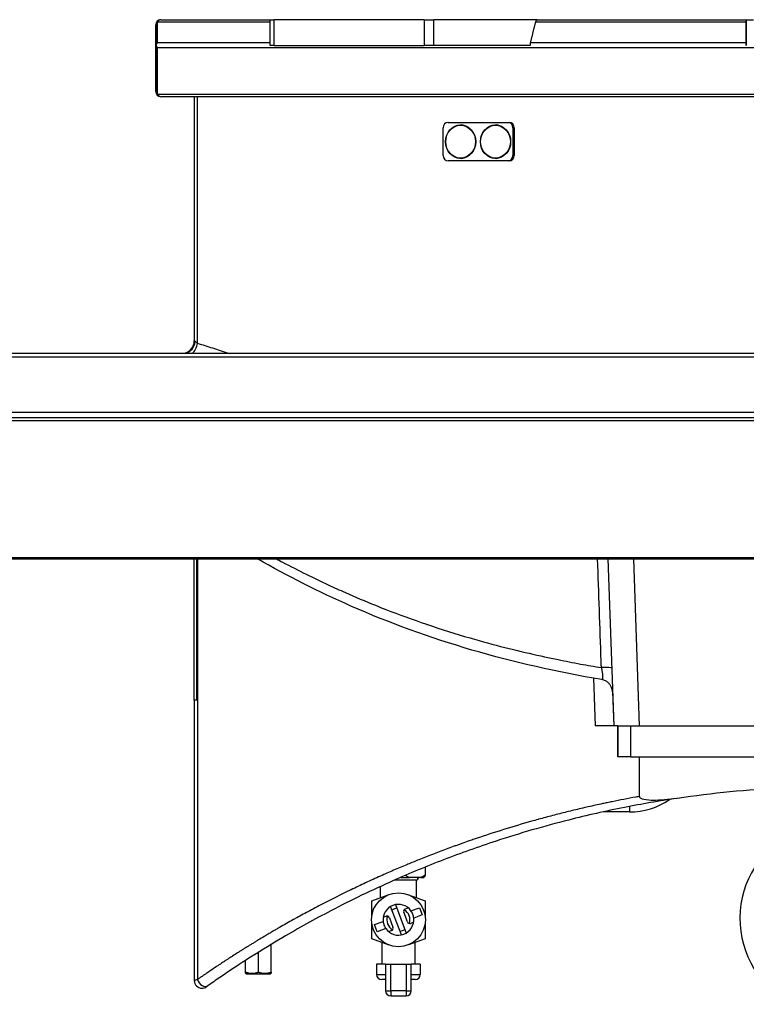
# Model space of a CAD drawing. Units: inches. Extents: x 283 to 1243, y 6 to 396.
# Drawn here: x 694 to 706, y 64 to 79 of the extents above; entities that cross this region are included whole.
import ezdxf

# ---------------------------------------------------------------- set-up
doc = ezdxf.new("R2010")
doc.units = ezdxf.units.IN
doc.header["$MEASUREMENT"] = 0
doc.layers.add('Spigoli tangenti visibili(Soema)', color=7, linetype='Continuous', lineweight=30)
doc.layers.add('Spigoli visibili(Soema)', color=7, linetype='Continuous', lineweight=30)

msp = doc.modelspace()

# ---------------------------------------------------------------- linework, layer by layer
at = {"layer": 'Spigoli tangenti visibili(Soema)'}
for p, q in [((696.525, 79.123), (696.525, 78.809)), ((696.525, 79.123), (696.525, 79.123)), ((698.279, 79.163), (696.552, 79.163)), ((698.34, 78.809), (698.34, 79.202)), ((700.639, 79.202), (700.639, 78.809)), ((700.788, 78.809), (700.788, 79.202)), ((705.58, 79.163), (702.345, 79.163)), ((705.58, 79.202), (705.58, 78.809)), ((698.279, 78.848), (696.553, 78.848)), ((705.58, 78.848), (702.267, 78.848)), ((706.465, 78.769), (696.553, 78.769)), ((696.525, 78.1), (696.525, 78.1)), ((696.552, 78.06), (717.364, 78.06)), ((697.115, 78.021), (697.115, 74.281)), ((697.164, 74.241), (697.164, 78.021)), ((702.002, 77.545), (702.004, 77.545)), ((702.021, 77.545), (702.026, 77.545)), ((702.002, 77.12), (702.004, 77.12)), ((702.021, 77.12), (702.026, 77.12)), ((697.115, 74.281), (697.115, 74.281)), ((697.117, 74.281), (697.115, 74.281)), ((665.698, 74.035), (720.698, 74.035)), ((706.958, 73.182), (665.698, 73.182)), ((665.698, 73.102), (706.958, 73.102)), ((706.958, 73.054), (665.698, 73.054)), ((720.658, 70.954), (665.698, 70.954)), ((697.115, 68.769), (697.115, 70.934)), ((697.155, 68.769), (697.155, 70.934)), ((697.165, 70.934), (697.165, 64.486)), ((703.457, 70.934), (703.546, 68.375)), ((703.85, 70.934), (703.939, 68.375)), ((703.338, 69.845), (703.338, 69.845)), ((703.239, 69.106), (703.264, 68.375)), ((703.528, 68.898), (703.546, 68.375)), ((697.156, 68.769), (697.115, 68.769)), ((697.115, 68.769), (697.115, 64.472)), ((703.611, 68.375), (703.611, 67.903)), ((703.808, 67.903), (703.808, 68.375)), ((703.788, 67.14), (703.788, 67.057)), ((700.127, 64.314), (700.127, 64.722)), ((700.363, 64.722), (700.363, 64.314)), ((697.115, 64.472), (697.115, 64.472)), ((699.91, 64.564), (700.048, 64.564)), ((700.442, 64.564), (700.58, 64.564)), ((700.048, 64.314), (700.127, 64.314)), ((700.363, 64.314), (700.127, 64.314)), ((700.127, 64.314), (700.127, 64.235)), ((700.363, 64.314), (700.363, 64.235)), ((700.363, 64.314), (700.442, 64.314))]:
    msp.add_line(p, q, dxfattribs=at)
for centre, radius, start, end in [((696.603, 79.123), 0.0787, 90, 180), ((696.603, 78.1), 0.0787, 180, 270), ((696.918, 74.281), 0.197, 270, 0), ((700.245, 65.403), 0.177, 97.7656, 123.4448), ((700.245, 65.403), 0.177, 341.2466, 59.9639), ((700.245, 65.403), 0.177, 161.2466, 239.9639), ((700.245, 65.403), 0.177, 277.7656, 303.4448), ((697.233, 64.472), 0.118, 180, 270)]:
    msp.add_arc(centre, radius, start, end, dxfattribs=at)
for centre, major_axis, ratio, start_param, end_param in [((696.603, 79.123), (-0.0787, 0), 0.655373, 5.41536, 6.283185), ((696.603, 79.123), (0, 0.0787), 0.7465, 0, 1.047198), ((696.603, 78.1), (-0.0787, 0), 0.663425, 0, 0.853621), ((696.603, 78.1), (0, -0.0787), 0.758937, 5.235988, 6.283185), ((696.921, 74.281), (0, -0.197), 0.991888, 0, 1.570796), ((696.945, 74.27), (0.104, 0.167), 0.908935, 3.913781, 5.229188), ((697.015, 74.241), (0.056, 0.189), 0.740172, 3.979222, 4.926584), ((703.318, 69.258), (0.197, 0.007), 0.046262, 0, 1.366881), ((697.253, 64.486), (0.068, -0.0966), 0.678065, 4.266744, 6.283186)]:
    msp.add_ellipse(centre, major_axis=major_axis, ratio=ratio, start_param=start_param, end_param=end_param, dxfattribs=at)
for points, knots in [([(696.553, 78.848), (696.553, 78.901), (696.553, 78.955), (696.553, 79.008), (696.553, 79.054), (696.553, 79.099), (696.552, 79.151), (696.552, 79.157), (696.552, 79.163)], [-1.453264, -1.453264, -1.453264, -1.453264, -0.917569, -0.917569, -0.917569, -0.458785, -0.458785, -0.397725, -0.397725, -0.397725, -0.397725]), ([(696.525, 78.809), (696.525, 78.799), (696.525, 78.79), (696.525, 78.669), (696.525, 78.557), (696.525, 78.447), (696.525, 78.369), (696.525, 78.291), (696.525, 78.176), (696.525, 78.138), (696.525, 78.1)], [1.570699, 1.570699, 1.570699, 1.570699, 1.665951, 1.665951, 2.78353, 2.78353, 2.78353, 3.570699, 3.570699, 3.956322, 3.956322, 3.956322, 3.956322]), ([(696.552, 78.06), (696.552, 78.098), (696.552, 78.136), (696.552, 78.252), (696.552, 78.329), (696.552, 78.407), (696.553, 78.518), (696.553, 78.629), (696.553, 78.75), (696.553, 78.76), (696.553, 78.769)], [-3.956322, -3.956322, -3.956322, -3.956322, -3.570699, -3.570699, -2.78353, -2.78353, -2.78353, -1.665951, -1.665951, -1.570699, -1.570699, -1.570699, -1.570699]), ([(697.117, 74.281), (697.117, 74.281), (697.117, 74.281), (697.117, 74.281), (697.117, 74.281), (697.117, 74.281), (697.118, 74.281), (697.118, 74.281), (697.118, 74.28), (697.119, 74.28), (697.119, 74.28), (697.119, 74.28), (697.119, 74.28), (697.12, 74.279), (697.12, 74.279), (697.121, 74.278), (697.122, 74.277), (697.123, 74.276), (697.125, 74.275), (697.125, 74.274), (697.126, 74.273), (697.126, 74.272), (697.127, 74.272), (697.127, 74.272), (697.127, 74.271), (697.128, 74.271), (697.128, 74.27), (697.128, 74.27)], [0.000101, 0.000101, 0.000101, 0.000101, 0.078646, 0.078646, 0.078646, 0.157342, 0.157342, 0.157342, 0.314796, 0.314796, 0.314796, 0.382924, 0.382924, 0.382924, 0.629293, 0.629293, 0.629293, 0.943834, 0.943834, 0.943834, 1.101434, 1.101434, 1.101434, 1.180314, 1.180314, 1.180314, 1.259233, 1.259233, 1.259233, 1.259233]), ([(697.128, 74.27), (697.132, 74.265), (697.142, 74.255), (697.156, 74.246), (697.164, 74.241)], [0, 0, 0, 0, 0.88764, 1.878614, 1.878614, 1.878614, 1.878614]), ([(697.164, 74.241), (697.202, 74.23), (697.24, 74.218), (697.279, 74.206), (697.317, 74.194), (697.356, 74.182), (697.395, 74.17), (697.473, 74.145), (697.552, 74.119), (697.633, 74.092), (697.64, 74.089), (697.648, 74.087), (697.656, 74.084)], [0, 0, 0, 0, 4.565572, 4.565572, 4.565572, 9.131156, 9.131156, 9.131156, 18.262803, 18.262803, 18.262803, 19.153633, 19.153633, 19.153633, 19.153633]), ([(698.377, 70.934), (698.408, 70.918), (698.439, 70.901), (698.47, 70.885), (698.589, 70.822), (698.71, 70.76), (698.832, 70.7), (698.943, 70.645), (699.055, 70.591), (699.168, 70.539), (699.255, 70.498), (699.344, 70.458), (699.433, 70.419), (699.584, 70.352), (699.737, 70.287), (699.892, 70.225), (699.945, 70.203), (699.999, 70.182), (700.052, 70.161), (700.257, 70.082), (700.464, 70.006), (700.675, 69.935), (700.68, 69.933), (700.684, 69.931), (700.689, 69.93), (700.905, 69.857), (701.123, 69.788), (701.343, 69.724), (701.389, 69.71), (701.436, 69.697), (701.482, 69.684), (701.657, 69.635), (701.834, 69.588), (702.012, 69.545), (702.169, 69.506), (702.327, 69.469), (702.486, 69.435), (702.555, 69.42), (702.624, 69.405), (702.693, 69.391), (702.808, 69.368), (702.923, 69.345), (703.038, 69.324), (703.144, 69.305), (703.251, 69.286), (703.358, 69.268)], [148.694281, 148.694281, 148.694281, 148.694281, 151.613964, 151.613964, 151.613964, 162.80563, 162.80563, 162.80563, 172.987351, 172.987351, 172.987351, 180.896084, 180.896084, 180.896084, 194.360738, 194.360738, 194.360738, 198.986746, 198.986746, 198.986746, 216.663967, 216.663967, 216.663967, 217.07735, 217.07735, 217.07735, 235.167951, 235.167951, 235.167951, 238.967197, 238.967197, 238.967197, 253.258829, 253.258829, 253.258829, 265.884839, 265.884839, 265.884839, 271.349233, 271.349233, 271.349233, 280.394738, 280.394738, 280.394738, 288.709546, 288.709546, 288.709546, 288.709546]), ([(703.358, 69.268), (703.357, 69.279), (703.357, 69.29), (703.356, 69.302), (703.356, 69.313), (703.356, 69.324), (703.355, 69.335), (703.355, 69.346), (703.355, 69.357), (703.354, 69.369), (703.336, 69.891), (703.318, 70.413), (703.3, 70.934)], [0, 0, 0, 0, 0.852557, 0.852557, 0.852557, 1.705114, 1.705114, 1.705114, 2.557671, 2.557671, 2.557671, 42.397822, 42.397822, 42.397822, 42.397822]), ([(703.358, 69.268), (703.359, 69.262), (703.361, 69.251), (703.364, 69.234), (703.367, 69.218), (703.369, 69.202), (703.371, 69.187), (703.373, 69.172), (703.375, 69.158), (703.375, 69.145), (703.376, 69.133), (703.376, 69.123), (703.376, 69.113), (703.375, 69.105), (703.374, 69.098), (703.373, 69.092), (703.371, 69.088), (703.368, 69.085), (703.366, 69.084), (703.364, 69.084), (703.364, 69.084)], [0.000009, 0.000009, 0.000009, 0.000009, 0.835117, 1.675137, 2.518313, 3.362778, 4.206955, 5.049979, 5.892068, 6.733701, 7.574857, 8.415294, 9.254897, 10.094055, 10.934015, 11.775887, 12.620102, 13.466687, 14.315578, 14.950036, 14.950036, 14.950036, 14.950036]), ([(703.944, 67.294), (703.925, 67.291), (703.905, 67.287), (703.886, 67.284), (703.764, 67.261), (703.643, 67.238), (703.522, 67.213), (703.497, 67.208), (703.473, 67.203), (703.448, 67.198), (703.425, 67.193), (703.401, 67.188), (703.378, 67.183), (703.304, 67.167), (703.23, 67.151), (703.156, 67.134), (703.083, 67.118), (703.009, 67.1), (702.936, 67.083), (702.863, 67.065), (702.791, 67.047), (702.719, 67.029), (702.682, 67.02), (702.646, 67.01), (702.61, 67.001), (702.574, 66.991), (702.538, 66.982), (702.502, 66.972), (702.467, 66.963), (702.431, 66.953), (702.395, 66.943), (702.392, 66.942), (702.389, 66.941), (702.386, 66.94), (702.353, 66.931), (702.321, 66.922), (702.288, 66.913), (701.999, 66.831), (701.715, 66.743), (701.438, 66.648), (701.416, 66.641), (701.393, 66.633), (701.37, 66.625), (701.357, 66.621), (701.343, 66.616), (701.329, 66.611), (701.293, 66.598), (701.256, 66.586), (701.22, 66.573), (701.202, 66.566), (701.184, 66.56), (701.166, 66.553), (701.148, 66.547), (701.13, 66.54), (701.112, 66.534), (701.076, 66.521), (701.041, 66.508), (701.005, 66.495), (700.969, 66.481), (700.934, 66.468), (700.898, 66.455), (700.863, 66.441), (700.828, 66.428), (700.792, 66.414), (700.757, 66.401), (700.722, 66.387), (700.687, 66.373), (700.652, 66.36), (700.617, 66.346), (700.582, 66.332), (700.524, 66.308), (700.466, 66.285), (700.409, 66.261), (700.398, 66.256), (700.386, 66.252), (700.375, 66.247), (700.341, 66.233), (700.307, 66.219), (700.273, 66.204), (700.239, 66.19), (700.205, 66.175), (700.171, 66.161), (700.137, 66.146), (700.104, 66.131), (700.07, 66.117), (700.037, 66.102), (700.003, 66.087), (699.97, 66.072), (699.932, 66.055), (699.894, 66.038), (699.856, 66.021), (699.818, 66.004), (699.78, 65.986), (699.743, 65.969), (699.668, 65.934), (699.593, 65.899), (699.519, 65.863), (699.515, 65.861), (699.51, 65.859), (699.505, 65.856), (699.362, 65.787), (699.222, 65.717), (699.084, 65.646), (699.008, 65.607), (698.933, 65.567), (698.858, 65.527), (698.792, 65.491), (698.727, 65.456), (698.662, 65.42), (698.654, 65.415), (698.645, 65.41), (698.637, 65.406), (698.601, 65.386), (698.564, 65.365), (698.528, 65.345), (698.492, 65.324), (698.456, 65.304), (698.42, 65.283), (698.402, 65.273), (698.385, 65.263), (698.367, 65.252), (698.349, 65.242), (698.331, 65.232), (698.314, 65.221), (698.297, 65.212), (698.28, 65.202), (698.264, 65.192), (698.263, 65.192), (698.262, 65.191), (698.261, 65.19), (698.243, 65.18), (698.226, 65.17), (698.208, 65.159), (698.179, 65.142), (698.149, 65.124), (698.12, 65.106), (698.105, 65.097), (698.09, 65.089), (698.076, 65.08), (698.074, 65.079), (698.072, 65.078), (698.071, 65.076), (698.058, 65.069), (698.045, 65.061), (698.032, 65.053), (698.018, 65.044), (698.003, 65.035), (697.989, 65.026), (697.974, 65.017), (697.96, 65.008), (697.945, 65), (697.931, 64.991), (697.916, 64.982), (697.902, 64.973), (697.895, 64.968), (697.888, 64.964), (697.881, 64.96), (697.874, 64.955), (697.867, 64.951), (697.859, 64.946), (697.846, 64.938), (697.833, 64.929), (697.819, 64.921), (697.806, 64.913), (697.793, 64.904), (697.78, 64.896), (697.753, 64.879), (697.727, 64.862), (697.701, 64.845), (697.699, 64.844), (697.698, 64.843), (697.696, 64.842), (697.672, 64.827), (697.648, 64.811), (697.624, 64.796), (697.611, 64.788), (697.599, 64.779), (697.586, 64.771), (697.573, 64.763), (697.561, 64.754), (697.548, 64.746), (697.537, 64.739), (697.526, 64.731), (697.515, 64.724), (697.509, 64.72), (697.504, 64.717), (697.499, 64.713), (697.482, 64.702), (697.466, 64.692), (697.45, 64.681), (697.417, 64.659), (697.384, 64.637), (697.352, 64.615), (697.347, 64.612), (697.342, 64.608), (697.337, 64.605), (697.327, 64.598), (697.316, 64.59), (697.305, 64.583), (697.301, 64.58), (697.297, 64.578), (697.294, 64.575), (697.282, 64.567), (697.27, 64.559), (697.258, 64.551), (697.255, 64.549), (697.253, 64.547), (697.25, 64.546), (697.245, 64.542), (697.24, 64.538), (697.234, 64.534), (697.227, 64.529), (697.219, 64.524), (697.211, 64.518), (697.21, 64.517), (697.209, 64.516), (697.207, 64.516), (697.193, 64.506), (697.179, 64.496), (697.165, 64.486)], [15.79639, 15.79639, 15.79639, 15.79639, 17.325777, 17.325777, 17.325777, 26.951208, 26.951208, 26.951208, 28.910079, 28.910079, 28.910079, 30.801381, 30.801381, 30.801381, 36.746914, 36.746914, 36.746914, 42.692447, 42.692447, 42.692447, 48.637981, 48.637981, 48.637981, 51.610747, 51.610747, 51.610747, 54.583514, 54.583514, 54.583514, 57.55628, 57.55628, 57.55628, 57.820161, 57.820161, 57.820161, 60.529047, 60.529047, 60.529047, 84.750507, 84.750507, 84.750507, 86.730241, 86.730241, 86.730241, 87.942937, 87.942937, 87.942937, 91.135367, 91.135367, 91.135367, 92.731582, 92.731582, 92.731582, 94.327797, 94.327797, 94.327797, 97.520227, 97.520227, 97.520227, 100.712657, 100.712657, 100.712657, 103.905087, 103.905087, 103.905087, 107.097517, 107.097517, 107.097517, 110.289948, 110.289948, 110.289948, 115.640321, 115.640321, 115.640321, 116.674808, 116.674808, 116.674808, 119.867238, 119.867238, 119.867238, 123.059668, 123.059668, 123.059668, 126.252098, 126.252098, 126.252098, 129.444528, 129.444528, 129.444528, 133.102618, 133.102618, 133.102618, 136.760708, 136.760708, 136.760708, 144.076887, 144.076887, 144.076887, 144.550402, 144.550402, 144.550402, 158.709247, 158.709247, 158.709247, 166.52664, 166.52664, 166.52664, 173.460482, 173.460482, 173.460482, 174.344034, 174.344034, 174.344034, 178.25273, 178.25273, 178.25273, 182.161427, 182.161427, 182.161427, 184.115776, 184.115776, 184.115776, 186.070124, 186.070124, 186.070124, 187.915523, 187.915523, 187.915523, 188.024472, 188.024472, 188.024472, 189.978821, 189.978821, 189.978821, 193.291036, 193.291036, 193.291036, 194.947143, 194.947143, 194.947143, 195.143043, 195.143043, 195.143043, 196.603251, 196.603251, 196.603251, 198.259358, 198.259358, 198.259358, 199.915466, 199.915466, 199.915466, 201.571573, 201.571573, 201.571573, 202.370563, 202.370563, 202.370563, 203.227681, 203.227681, 203.227681, 204.771795, 204.771795, 204.771795, 206.315909, 206.315909, 206.315909, 209.404138, 209.404138, 209.404138, 209.598083, 209.598083, 209.598083, 212.444331, 212.444331, 212.444331, 213.964428, 213.964428, 213.964428, 215.484524, 215.484524, 215.484524, 216.825604, 216.825604, 216.825604, 217.476228, 217.476228, 217.476228, 219.467932, 219.467932, 219.467932, 223.451339, 223.451339, 223.451339, 224.053122, 224.053122, 224.053122, 225.408665, 225.408665, 225.408665, 225.860007, 225.860007, 225.860007, 227.365991, 227.365991, 227.365991, 227.666882, 227.666882, 227.666882, 228.344654, 228.344654, 228.344654, 229.323317, 229.323317, 229.323317, 229.473763, 229.473763, 229.473763, 231.280643, 231.280643, 231.280643, 231.280643]), ([(697.165, 64.486), (697.152, 64.482), (697.133, 64.477), (697.118, 64.472), (697.115, 64.472), (697.115, 64.472)], [0, 0, 0, 0, 1.585216, 2.616582, 3.647948, 3.647948, 3.647948, 3.647948])]:
    msp.add_open_spline(points, degree=3, knots=knots, dxfattribs=at)
at = {"layer": 'Spigoli visibili(Soema)'}
for p, q in [((696.525, 78.1), (696.525, 79.123)), ((696.603, 79.202), (696.603, 79.202)), ((696.603, 79.202), (698.279, 79.202)), ((698.279, 79.202), (698.34, 79.202)), ((698.279, 78.809), (698.279, 79.202)), ((700.639, 79.202), (698.34, 79.202)), ((700.639, 79.202), (700.788, 79.202)), ((702.374, 79.202), (700.788, 79.202)), ((702.374, 79.202), (705.58, 79.202)), ((705.58, 79.202), (705.689, 79.202)), ((705.58, 79.202), (705.58, 79.202)), ((696.525, 78.809), (696.529, 78.809)), ((698.34, 78.809), (698.279, 78.809)), ((698.34, 78.809), (700.639, 78.809)), ((700.788, 78.809), (700.639, 78.809)), ((702.263, 78.809), (700.788, 78.809)), ((705.58, 78.809), (705.58, 78.809)), ((696.603, 78.021), (696.603, 78.021)), ((717.312, 78.021), (696.603, 78.021)), ((701.007, 77.627), (701.927, 77.627)), ((701.927, 77.627), (701.929, 77.627)), ((701.929, 77.627), (701.947, 77.627)), ((701.947, 77.627), (701.949, 77.627)), ((700.932, 77.12), (700.932, 77.545)), ((701.219, 77.584), (701.199, 77.584)), ((701.24, 77.584), (701.219, 77.584)), ((701.754, 77.584), (701.734, 77.584)), ((701.775, 77.584), (701.754, 77.584)), ((702.002, 77.545), (702.002, 77.12)), ((702.021, 77.545), (702.021, 77.12)), ((701.927, 77.037), (701.007, 77.037)), ((701.219, 77.08), (701.199, 77.08)), ((701.24, 77.08), (701.219, 77.08)), ((701.754, 77.08), (701.734, 77.08)), ((701.775, 77.08), (701.754, 77.08)), ((701.927, 77.037), (701.929, 77.037)), ((701.947, 77.037), (701.929, 77.037)), ((701.947, 77.037), (701.949, 77.037)), ((706.958, 74.084), (665.698, 74.084)), ((665.698, 70.934), (720.658, 70.934)), ((703.515, 69.265), (703.515, 69.265)), ((703.264, 68.375), (703.264, 68.375)), ((703.546, 68.375), (703.264, 68.375)), ((703.546, 68.375), (703.546, 68.375)), ((703.612, 68.375), (703.546, 68.375)), ((703.611, 67.903), (703.611, 68.375)), ((703.612, 68.375), (703.808, 68.375)), ((703.808, 68.375), (710.107, 68.375)), ((703.939, 68.375), (709.976, 68.375)), ((703.808, 67.903), (703.611, 67.903)), ((703.611, 67.903), (703.611, 67.903)), ((703.808, 67.903), (710.107, 67.903)), ((702.829, 67.057), (702.829, 67.057)), ((703.788, 67.057), (703.384, 67.057)), ((700.658, 66.092), (700.658, 66.211)), ((700.191, 66.013), (700.54, 66.013)), ((700.28, 66.053), (700.413, 66.053)), ((700.587, 66.053), (700.413, 66.053)), ((700.521, 65.743), (700.521, 66.013)), ((700.54, 66.033), (700.56, 66.053)), ((700.54, 66.033), (700.54, 66.013)), ((700.587, 66.053), (700.636, 66.053)), ((699.969, 65.743), (699.969, 65.913)), ((699.836, 65.694), (700.103, 65.791)), ((699.836, 65.46), (699.836, 65.694)), ((700.103, 65.791), (700.103, 65.791)), ((700.387, 65.791), (700.654, 65.694)), ((700.387, 65.791), (700.387, 65.791)), ((700.654, 65.694), (700.654, 65.46)), ((700.29, 65.171), (700.126, 65.607)), ((700.2, 65.635), (700.364, 65.199)), ((700.383, 65.371), (700.328, 65.518)), ((700.351, 65.569), (700.395, 65.586)), ((700.438, 65.539), (700.569, 65.588)), ((700.569, 65.588), (700.611, 65.478)), ((699.879, 65.328), (700.01, 65.378)), ((700.012, 65.442), (700.056, 65.458)), ((700.107, 65.435), (700.162, 65.288)), ((700.478, 65.364), (700.434, 65.348)), ((700.611, 65.478), (700.48, 65.428)), ((699.836, 65.112), (699.836, 65.346)), ((699.921, 65.218), (699.879, 65.328)), ((700.052, 65.267), (699.921, 65.218)), ((700.139, 65.237), (700.095, 65.22)), ((700.654, 65.346), (700.654, 65.112)), ((700.104, 65.014), (699.836, 65.112)), ((700.654, 65.112), (700.402, 65.021)), ((698.296, 64.6), (698.296, 65.026)), ((699.993, 65.055), (699.993, 64.722)), ((700.497, 65.055), (700.497, 64.722)), ((697.902, 64.6), (697.902, 64.781)), ((698.099, 64.6), (698.099, 64.905)), ((700.048, 64.722), (699.91, 64.722)), ((699.91, 64.722), (699.91, 64.564)), ((700.048, 64.722), (700.127, 64.722)), ((700.048, 64.722), (700.048, 64.314)), ((700.127, 64.722), (700.363, 64.722)), ((700.363, 64.722), (700.442, 64.722)), ((700.442, 64.314), (700.442, 64.722)), ((700.58, 64.722), (700.442, 64.722)), ((700.58, 64.722), (700.58, 64.564)), ((697.912, 64.576), (697.902, 64.582)), ((697.912, 64.576), (698.286, 64.576)), ((698.286, 64.576), (698.296, 64.582)), ((700.048, 64.486), (699.989, 64.486)), ((700.501, 64.486), (700.442, 64.486)), ((697.233, 64.353), (697.233, 64.353)), ((700.127, 64.235), (700.363, 64.235))]:
    msp.add_line(p, q, dxfattribs=at)
msp.add_circle((700.245, 65.403), 0.413, dxfattribs=at)
for centre, radius, start, end in [((696.603, 79.123), 0.0787, 90, 180), ((696.603, 78.1), 0.0787, 180, 270), ((706.958, 50.71), 16.732, 92.7985, 98.377), ((703.788, 68.139), 1.083, 270, 304.4144), ((706.958, 65.423), 1.476, 116.1039, 243.0423), ((700.245, 65.403), 0.236, 35.0827, 186.1277), ((700.365, 65.532), 0.0394, 110.6052, 200.6052), ((700.245, 65.403), 0.236, 215.0827, 6.1277), ((700.07, 65.421), 0.0394, 20.6052, 110.6052), ((700.42, 65.385), 0.0394, 200.6052, 290.6052), ((700.125, 65.274), 0.0394, 290.6052, 20.6052), ((699.989, 64.564), 0.0787, 180, 270), ((700.501, 64.564), 0.0787, 270, 0), ((697.233, 64.472), 0.118, 270, 305.247), ((700.127, 64.314), 0.0787, 180, 270), ((700.363, 64.314), 0.0787, 270, 0)]:
    msp.add_arc(centre, radius, start, end, dxfattribs=at)
for centre, major_axis, start_param, end_param in [((701.007, 77.545), (0, 0.0827), 0, 1.570796), ((701.927, 77.545), (0, 0.0827), 4.712389, 6.283185), ((701.947, 77.545), (0, 0.0827), 4.712389, 6.283185), ((701.219, 77.332), (0, 0.256), 0.041891, 0.226066), ((701.219, 77.332), (0, 0.252), 6.140117, 6.321743), ((701.754, 77.332), (0, 0.256), 0.041891, 0.226066), ((701.754, 77.332), (0, 0.252), 6.140117, 6.321743), ((701.007, 77.12), (0, -0.0827), 4.712389, 6.283185), ((701.219, 77.332), (0, -0.256), 6.05712, 6.241294), ((701.219, 77.332), (0, -0.252), 6.244628, 6.426253), ((701.754, 77.332), (0, -0.256), 6.05712, 6.241294), ((701.754, 77.332), (0, -0.252), 6.244628, 6.426253), ((701.927, 77.12), (0, -0.0827), 0, 1.570796), ((701.947, 77.12), (0, -0.0827), 0, 1.570796)]:
    msp.add_ellipse(centre, major_axis=major_axis, ratio=0.906308, start_param=start_param, end_param=end_param, dxfattribs=at)
for centre, major_axis in [((701.199, 77.332), (0, 0.256)), ((701.199, 77.332), (0, -0.252)), ((701.734, 77.332), (0, 0.256)), ((701.734, 77.332), (0, -0.252))]:
    msp.add_ellipse(centre, major_axis=major_axis, ratio=0.906308, dxfattribs=at)
for points, weights in [([(702.345, 79.163), (702.306, 79.006), (702.267, 78.848)], [1.00000600281, 1.00002716776, 1.00000592476]), ([(705.58, 78.848), (705.58, 79.006), (705.58, 79.163)], [1.00000592483, 1.0000271681, 1.00000600289]), ([(700.354, 66.084), (700.384, 66.064), (700.413, 66.053)], [1.00185326687, 1.00587855844, 1]), ([(700.587, 66.053), (700.621, 66.067), (700.658, 66.092)], [1, 1.006978589, 1]), ([(700.658, 66.092), (700.647, 66.067), (700.636, 66.053)], [1, 1.006978589, 1]), ([(697.902, 64.582), (697.902, 64.582), (697.902, 64.6)], [1.175, 1.17500004087, 1.09063879558]), ([(697.902, 64.6), (698.001, 64.567), (698.099, 64.6)], [1.09063879557, 1.25936120443, 1.09063879558]), ([(698.099, 64.6), (698.198, 64.567), (698.296, 64.6)], [1.09063879557, 1.25936120443, 1.09063879558]), ([(698.296, 64.6), (698.296, 64.582), (698.296, 64.582)], [1.09063879557, 1.17499995913, 1.175])]:
    msp.add_rational_spline(points, weights, degree=2, dxfattribs=at)
for points, knots in [([(702.374, 79.202), (702.369, 79.202), (702.365, 79.2), (702.357, 79.192), (702.353, 79.186), (702.348, 79.175), (702.346, 79.169), (702.345, 79.163)], [0.8907913, 0.8907913, 0.8907913, 0.8907913, 0.9653244, 0.9653244, 1.0396679, 1.0396679, 1.0886312, 1.0886312, 1.0886312, 1.0886312]), ([(705.58, 79.163), (705.58, 79.169), (705.58, 79.175), (705.58, 79.186), (705.58, 79.192), (705.58, 79.2), (705.58, 79.202), (705.58, 79.202)], [0.0990858, 0.0990858, 0.0990858, 0.0990858, 0.1480491, 0.1480491, 0.2223925, 0.2223925, 0.2969257, 0.2969257, 0.2969257, 0.2969257]), ([(696.553, 78.848), (696.553, 78.848), (696.553, 78.848), (696.547, 78.841), (696.541, 78.833), (696.534, 78.82), (696.531, 78.814), (696.529, 78.809)], [-0.1981891, -0.1981891, -0.1981891, -0.1981891, -0.1974551, -0.1974551, -0.1262706, -0.1262706, -0.07791, -0.07791, -0.07791, -0.07791]), ([(696.529, 78.809), (696.53, 78.808), (696.53, 78.807), (696.533, 78.8), (696.536, 78.793), (696.543, 78.781), (696.548, 78.775), (696.553, 78.769), (696.553, 78.769), (696.553, 78.769)], [-0.1197424, -0.1197424, -0.1197424, -0.1197424, -0.1134045, -0.1134045, -0.0571032, -0.0571032, 0, 0, 0.0007357, 0.0007357, 0.0007357, 0.0007357]), ([(702.267, 78.848), (702.267, 78.845), (702.266, 78.842), (702.264, 78.83), (702.263, 78.818), (702.263, 78.809)], [-0.09908466, -0.09908466, -0.09908466, -0.09908466, -0.07393479, -0.07393479, 0, 0, 0, 0]), ([(705.58, 78.809), (705.58, 78.818), (705.58, 78.83), (705.58, 78.842), (705.58, 78.845), (705.58, 78.848)], [0, 0, 0, 0, 0.07393479, 0.07393479, 0.09908466, 0.09908466, 0.09908466, 0.09908466]), ([(703.364, 69.084), (702.685, 69.199), (702.018, 69.35), (700.732, 69.726), (700.11, 69.952), (699.021, 70.431), (698.543, 70.673), (698.085, 70.935)], [0, 0, 0, 0, 5.338818, 5.338818, 10.64834, 10.64834, 15.07696, 15.07696, 15.07696, 15.07696]), ([(703.528, 68.897), (703.527, 68.919), (703.522, 68.942), (703.508, 68.977), (703.501, 68.991), (703.482, 69.017), (703.472, 69.029), (703.448, 69.05), (703.434, 69.059), (703.403, 69.075), (703.383, 69.081), (703.364, 69.084)], [0, 0, 0, 0, 0.1687055, 0.1687055, 0.2893489, 0.2893489, 0.4099952, 0.4099952, 0.5306511, 0.5306511, 0.6821071, 0.6821071, 0.6821071, 0.6821071]), ([(704.515, 67.263), (704.244, 67.223), (703.976, 67.177), (703.711, 67.125), (703.422, 67.068), (703.137, 67.003), (702.857, 66.932), (702.477, 66.836), (702.105, 66.728), (701.744, 66.61), (701.469, 66.519), (701.2, 66.423), (700.937, 66.322), (700.675, 66.221), (700.419, 66.114), (700.169, 66.004), (699.838, 65.857), (699.518, 65.702), (699.211, 65.541), (698.956, 65.408), (698.709, 65.271), (698.471, 65.131), (698.312, 65.037), (698.157, 64.942), (698.005, 64.846), (697.867, 64.759), (697.733, 64.671), (697.602, 64.582), (697.57, 64.561), (697.538, 64.539), (697.506, 64.518), (697.444, 64.475), (697.382, 64.432), (697.321, 64.389)], [1.937238, 1.937238, 1.937238, 1.937238, 23.336588, 23.336588, 23.336588, 46.673176, 46.673176, 46.673176, 78.365647, 78.365647, 78.365647, 102.490541, 102.490541, 102.490541, 126.615434, 126.615434, 126.615434, 158.709247, 158.709247, 158.709247, 185.353985, 185.353985, 185.353985, 203.227681, 203.227681, 203.227681, 219.487381, 219.487381, 219.487381, 223.451339, 223.451339, 223.451339, 231.280643, 231.280643, 231.280643, 231.280643]), ([(704.52, 67.264), (704.386, 67.244), (704.254, 67.232), (704.115, 67.233), (704.055, 67.235), (703.993, 67.251), (703.979, 67.255), (703.962, 67.265), (703.957, 67.269), (703.95, 67.276), (703.948, 67.28), (703.945, 67.287), (703.944, 67.29), (703.944, 67.294)], [-1.522596, -1.522596, -1.522596, -1.522596, -0.529835, -0.529835, -0.206143, -0.206143, -0.10619, -0.10619, -0.058312, -0.058312, -0.027763, -0.027763, -0.00001, -0.00001, -0.00001, -0.00001]), ([(700.48, 65.428), (700.478, 65.448), (700.473, 65.468), (700.459, 65.504), (700.45, 65.522), (700.438, 65.539)], [1.6970087, 1.6970087, 1.6970087, 1.6970087, 1.8450747, 1.8450747, 1.9931406, 1.9931406, 1.9931406, 1.9931406]), ([(700.01, 65.378), (700.012, 65.358), (700.017, 65.338), (700.024, 65.32), (700.031, 65.302), (700.04, 65.284), (700.052, 65.267)], [-0.148066, -0.148066, -0.148066, -0.148066, 0, 0, 0, 0.148066, 0.148066, 0.148066, 0.148066]), ([(697.321, 64.389), (697.32, 64.389), (697.32, 64.388), (697.319, 64.387), (697.318, 64.387), (697.317, 64.386), (697.317, 64.386), (697.315, 64.385), (697.314, 64.384), (697.313, 64.383), (697.311, 64.382), (697.31, 64.381), (697.308, 64.38), (697.308, 64.38), (697.307, 64.379), (697.307, 64.379), (697.305, 64.378), (697.304, 64.377), (697.303, 64.376), (697.302, 64.376), (697.302, 64.376), (697.302, 64.375), (697.302, 64.375), (697.301, 64.375), (697.301, 64.375), (697.301, 64.375), (697.301, 64.375), (697.301, 64.375)], [0, 0, 0, 0, 0.093825, 0.093825, 0.093825, 0.187806, 0.187806, 0.187806, 0.376016, 0.376016, 0.376016, 0.653871, 0.653871, 0.653871, 0.752317, 0.752317, 0.752317, 1.128269, 1.128269, 1.128269, 1.316499, 1.316499, 1.316499, 1.410624, 1.410624, 1.410624, 1.504708, 1.504708, 1.504708, 1.504708])]:
    msp.add_open_spline(points, degree=3, knots=knots, dxfattribs=at)
msp.add_open_spline([(703.944, 67.294), (703.944, 67.497), (703.944, 67.7), (703.944, 67.903)], degree=3, dxfattribs=at)

doc.saveas('drawing.dxf')
